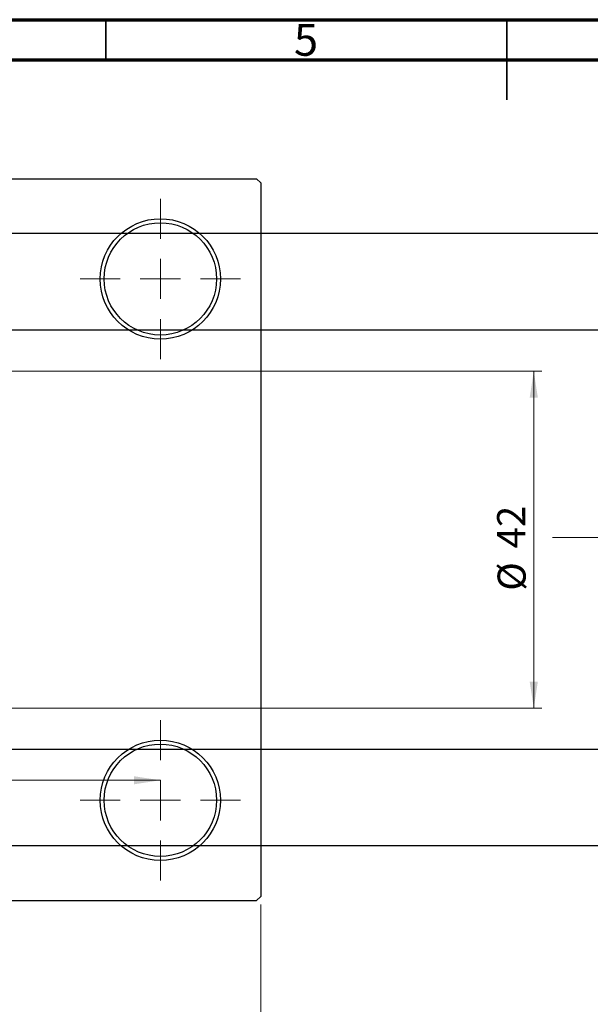
# Model space of a CAD drawing. Units: millimetres. Extents: x -67 to 463, y -68 to 292.
# Drawn here: x 154 to 225, y 169 to 292 of the extents above; entities that cross this region are included whole.
import ezdxf

# ---------------------------------------------------------------- set-up
doc = ezdxf.new("R2010")
doc.units = ezdxf.units.MM
doc.linetypes.add('CENTERX2', pattern=[20.32, 12.7, -2.54, 2.54, -2.54])
doc.styles.add('SLDTEXTSTYLE0', font='TXT', dxfattribs={"width": 0.75})
doc.dimstyles.new('SLDDIMSTYLE0', dxfattribs={"dimtxt": 3.5, "dimasz": 3.302, "dimexe": 0, "dimexo": 0.0625, "dimgap": 0.875, "dimtad": 1, "dimdec": 0, "dimrnd": 1e-09, "dimzin": 12, "dimdsep": 46, "dimtxsty": 'SLDTEXTSTYLE0', "dimsah": 1, "dimcen": 0.09, "dimadec": 0, "dimazin": 3, "dimtfac": 1, "dimtdec": 0, "dimtofl": 0, "dimtmove": 0, "dimatfit": 3, "dimfxl": 1, "dimfrac": 2, "dimtolj": 1, "dimtzin": 12, "dimarcsym": 0})
doc.dimstyles.new('SLDDIMSTYLE2', dxfattribs={"dimtxt": 3.5, "dimasz": 3.302, "dimexe": 0, "dimexo": 0.0625, "dimgap": 0.875, "dimtad": 1, "dimdec": 0, "dimrnd": 1e-09, "dimzin": 12, "dimdsep": 46, "dimtxsty": 'SLDTEXTSTYLE0', "dimsah": 1, "dimcen": 0.09, "dimadec": 0, "dimazin": 3, "dimtfac": 1, "dimtofl": 0, "dimtmove": 0, "dimatfit": 3, "dimfxl": 1, "dimfrac": 2, "dimtolj": 1, "dimtzin": 12, "dimarcsym": 0})

# ---------------------------------------------------------------- blocks, each defined once
blk = doc.blocks.new('_D_3')
at = {"color": 7, "linetype": 'Continuous', "lineweight": 0}
for p, q in [((67.34, 248.18), (219.34, 248.18)), ((218.34, 248.18), (218.34, 206.18)), ((67.34, 206.18), (219.34, 206.18))]:
    blk.add_line(p, q, dxfattribs=at)
at = {"color": 7, "linetype": 'Continuous', "lineweight": 18}
for points in [[(218.34, 248.18), (217.83, 244.87), (218.85, 244.87)], [(218.34, 206.18), (218.85, 209.48), (217.83, 209.48)]]:
    blk.add_solid(points, dxfattribs=at)
at = {"color": 7, "linetype": 'Continuous', "lineweight": 18, "char_height": 3.5, "attachment_point": 1, "rotation": 90, "style": 'SLDTEXTSTYLE0'}
for s, insert in [('42', (213.77, 226.09)), ('%%c', (213.83, 220.81))]:
    blk.add_mtext(s, dxfattribs=dict(at, insert=insert))
blk = doc.blocks.new('_D_5')
at = {"color": 7, "linetype": 'Continuous', "lineweight": 0}
for p, q in [((42.31, 181.68), (42.31, 162.07)), ((184.31, 181.68), (184.31, 162.07)), ((42.31, 163.07), (184.31, 163.07))]:
    blk.add_line(p, q, dxfattribs=at)
at = {"color": 7, "linetype": 'Continuous', "lineweight": 18}
for points in [[(42.31, 163.07), (45.61, 162.56), (45.61, 163.57)], [(184.31, 163.07), (181.01, 163.57), (181.01, 162.56)]]:
    blk.add_solid(points, dxfattribs=at)
at = {"color": 7, "linetype": 'Continuous', "lineweight": 18, "insert": (108.47, 167.58), "char_height": 3.5, "attachment_point": 1, "style": 'SLDTEXTSTYLE0'}
blk.add_mtext('142', dxfattribs=at)
blk = doc.blocks.new('_D_7')
at = {"color": 7, "linetype": 'Continuous', "lineweight": 0}
blk.add_line((54.81, 197.18), (171.81, 197.18), dxfattribs=at)
at = {"color": 7, "linetype": 'Continuous', "lineweight": 18}
for points in [[(54.81, 197.18), (58.11, 196.67), (58.11, 197.68)], [(171.81, 197.18), (168.51, 197.68), (168.51, 196.67)]]:
    blk.add_solid(points, dxfattribs=at)
at = {"color": 7, "linetype": 'Continuous', "lineweight": 18, "insert": (108.44, 201.69), "char_height": 3.5, "attachment_point": 1, "style": 'SLDTEXTSTYLE0'}
blk.add_mtext('117', dxfattribs=at)
blk = doc.blocks.new('SW_CENTERMARKSYMBOL_1')
at = {"color": 0, "linetype": 'Continuous', "lineweight": 18}
for p, q in [((0, 5), (0, 10)), ((0, 0), (0, 2.5)), ((-5, 0), (-10, 0)), ((0, 0), (-2.5, 0)), ((0, 0), (0, -2.5)), ((0, 0), (2.5, 0)), ((5, 0), (10, 0)), ((0, -5), (0, -10))]:
    blk.add_line(p, q, dxfattribs=at)
blk = doc.blocks.new('SW_CENTERMARKSYMBOL_2')
at = {"color": 0, "linetype": 'Continuous', "lineweight": 18}
for p, q in [((0, 5), (0, 10)), ((0, 0), (0, 2.5)), ((-5, 0), (-10, 0)), ((0, 0), (-2.5, 0)), ((0, 0), (0, -2.5)), ((0, 0), (2.5, 0)), ((5, 0), (10, 0)), ((0, -5), (0, -10))]:
    blk.add_line(p, q, dxfattribs=at)

msp = doc.modelspace()

# ---------------------------------------------------------------- linework, layer by layer
at = {"color": 7, "linetype": 'Continuous', "lineweight": 70}
for p, q in [((15, 292), (415, 292)), ((20, 287), (410, 287))]:
    msp.add_line(p, q, dxfattribs=at)
at = {"color": 7, "linetype": 'Continuous', "lineweight": 35}
for p, q in [((165, 287), (165, 292)), ((215, 292), (215, 282)), ((215, 287), (215, 292))]:
    msp.add_line(p, q, dxfattribs=at)
at = {"color": 7, "linetype": 'Continuous', "lineweight": 25}
for p, q in [((42.81, 272.18), (183.81, 272.18)), ((184.31, 271.68), (183.81, 272.18)), ((184.31, 271.68), (184.31, 182.68)), ((325.34, 265.33), (126.34, 265.33)), ((126.34, 253.33), (325.34, 253.33)), ((325.34, 201.03), (126.34, 201.03)), ((126.34, 189.03), (325.34, 189.03)), ((42.81, 182.18), (183.81, 182.18)), ((183.81, 182.18), (184.31, 182.68))]:
    msp.add_line(p, q, dxfattribs=at)
at = {"color": 7, "linetype": 'CENTERX2', "lineweight": 18}
msp.add_line((220.68, 227.43), (367.8, 227.43), dxfattribs=at)
at = {"color": 7, "linetype": 'Continuous', "lineweight": 25}
for centre, radius in [((171.81, 259.68), 7.5), ((171.81, 259.68), 7), ((171.81, 194.68), 7.5), ((171.81, 194.68), 7)]:
    msp.add_circle(centre, radius, dxfattribs=at)

# ---------------------------------------------------------------- block references
at = {"color": 7, "linetype": 'Continuous', "lineweight": 0}
for name, p in [('SW_CENTERMARKSYMBOL_1', (171.81, 259.68)), ('SW_CENTERMARKSYMBOL_2', (171.81, 194.68))]:
    msp.add_blockref(name, p, dxfattribs=at)

# ---------------------------------------------------------------- texts
at = {"color": 7, "linetype": 'Continuous', "lineweight": 0, "insert": (189.96, 291.47), "char_height": 3.97, "attachment_point": 2, "style": 'SLDTEXTSTYLE0'}
msp.add_mtext('5', dxfattribs=at)

# ---------------------------------------------------------------- dimensions: what is measured, and where the dimension line sits
at = {"color": 7, "linetype": 'Continuous', "lineweight": 18}
dim = msp.add_linear_dim(base=(218.34, 206.18), p1=(66.34, 248.18), p2=(66.34, 206.18), angle=90, text='%%c<>', dimstyle='SLDDIMSTYLE0', dxfattribs=at)
dim.commit()
dim.dimension.update_dxf_attribs({"geometry": '_D_3', "text_midpoint": (218.34, 226.03), "dimtype": 160})
for base, p1, p2, dimstyle, picture, middle in [((171.81, 197.18), (54.81, 204.68), (171.81, 204.68), 'SLDDIMSTYLE2', '_D_7', (112.32, 197.18)), ((184.31, 163.07), (42.31, 182.68), (184.31, 182.68), 'SLDDIMSTYLE0', '_D_5', (112.35, 163.07))]:
    dim = msp.add_linear_dim(base=base, p1=p1, p2=p2, dimstyle=dimstyle, dxfattribs=at)
    dim.commit()
    dim.dimension.update_dxf_attribs({"geometry": picture, "text_midpoint": middle, "dimtype": 160})

doc.saveas('drawing.dxf')
